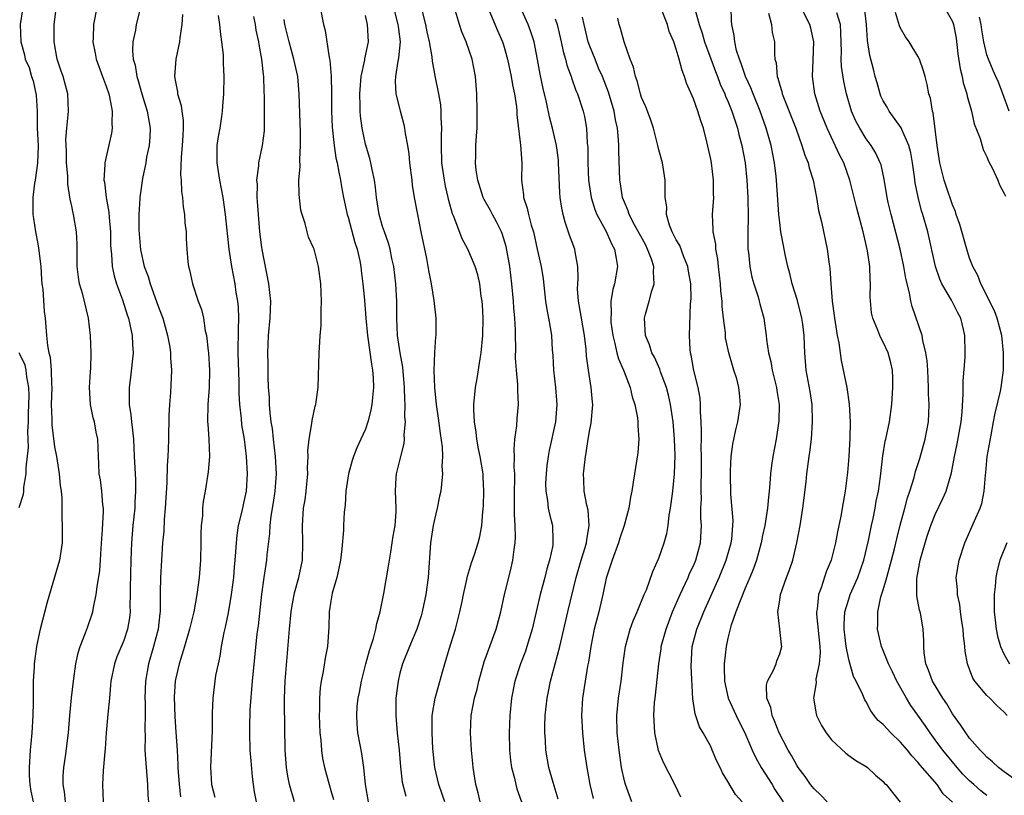
# Model space of a CAD drawing. Units: inches. Extents: x 2547000 to 2550000, y 1560000 to 1562314.
# Drawn here: x 2547775 to 2547889, y 1560224 to 1560314 of the extents above; entities that cross this region are included whole.
import ezdxf

# ---------------------------------------------------------------- set-up
doc = ezdxf.new("R2010")
doc.units = ezdxf.units.IN
doc.header["$MEASUREMENT"] = 0
doc.layers.add('LD25471560_2ft', color=241, linetype='Continuous')

msp = doc.modelspace()

# ---------------------------------------------------------------- linework, layer by layer
at = {"layer": 'LD25471560_2ft'}
for points, elevation in [([(2547775.27, 1560314.73), (2547774.99, 1560313), (2547775.09, 1560311), (2547775.52, 1560309.52), (2547775.6, 1560309), (2547776.04, 1560308.04), (2547776.32, 1560307), (2547776.51, 1560306.51), (2547776.85, 1560304.85), (2547776.96, 1560303), (2547776.99, 1560301), (2547777.09, 1560299), (2547777.02, 1560296.98), (2547776.73, 1560295), (2547776.66, 1560294.66), (2547776.47, 1560293), (2547776.46, 1560292.46), (2547776.48, 1560291), (2547776.57, 1560290.57), (2547776.79, 1560289), (2547776.83, 1560288.83), (2547777, 1560287.8), (2547777.15, 1560287.15), (2547777.18, 1560286.82), (2547777.4, 1560285), (2547777.48, 1560283.48), (2547777.52, 1560283), (2547777.62, 1560282.38), (2547777.8, 1560279.8), (2547777.92, 1560279), (2547777.98, 1560278.02), (2547778.07, 1560277), (2547778.16, 1560275.84), (2547778.34, 1560275), (2547778.5, 1560274.5), (2547778.6, 1560273), (2547778.63, 1560271.37), (2547778.66, 1560271), (2547778.6, 1560269), (2547778.67, 1560267.33), (2547778.66, 1560267), (2547778.68, 1560266.68), (2547779, 1560264.1), (2547779.2, 1560263), (2547779.52, 1560261), (2547779.63, 1560259.63), (2547779.74, 1560259), (2547779.82, 1560258.18), (2547779.82, 1560255.82), (2547779.88, 1560255), (2547779.88, 1560253), (2547779.57, 1560251), (2547778.97, 1560249.03), (2547778.15, 1560246.15), (2547777.32, 1560243), (2547777, 1560241.58), (2547776.89, 1560241), (2547776.64, 1560239), (2547776.64, 1560238.64), (2547776.53, 1560237), (2547776.51, 1560235.49), (2547776.52, 1560234.52), (2547776.49, 1560233), (2547776.36, 1560231), (2547776.23, 1560229.77), (2547776.17, 1560229), (2547776.04, 1560227), (2547776.07, 1560226.07), (2547776.14, 1560225), (2547776.25, 1560224.25), (2547776.52, 1560223)], 7580), ([(2547780.27, 1560223), (2547780.16, 1560224.16), (2547780, 1560225), (2547779.99, 1560226.01), (2547780.06, 1560227), (2547780.26, 1560228.26), (2547780.61, 1560231), (2547780.75, 1560233), (2547780.95, 1560235.05), (2547781.18, 1560237), (2547781.44, 1560239), (2547781.72, 1560240.28), (2547781.94, 1560241), (2547782.57, 1560242.57), (2547782.79, 1560243.21), (2547783.32, 1560244.68), (2547783.42, 1560245), (2547783.5, 1560245.5), (2547783.81, 1560247), (2547783.91, 1560247.91), (2547784.22, 1560249.78), (2547784.32, 1560251), (2547784.4, 1560252.4), (2547784.56, 1560254.56), (2547784.66, 1560256.66), (2547784.65, 1560257), (2547784.6, 1560257.4), (2547784.48, 1560259), (2547784.3, 1560260.3), (2547784.17, 1560261), (2547784.13, 1560262.13), (2547784.07, 1560263), (2547784.02, 1560265), (2547783.83, 1560265.83), (2547783.61, 1560267), (2547783.48, 1560267.48), (2547783.14, 1560269), (2547783.04, 1560271), (2547783.15, 1560272.85), (2547783.18, 1560273.19), (2547783.23, 1560275), (2547783.15, 1560277), (2547782.91, 1560279), (2547782.26, 1560281.74), (2547781.89, 1560283), (2547781.76, 1560283.76), (2547781.63, 1560285), (2547781.62, 1560287.62), (2547781.55, 1560289), (2547781.2, 1560291), (2547781.16, 1560291.16), (2547781, 1560291.97), (2547780.8, 1560292.8), (2547780.53, 1560294.53), (2547780.52, 1560295.48), (2547780.39, 1560297), (2547780.37, 1560298.37), (2547780.31, 1560299.69), (2547780.4, 1560301), (2547780.57, 1560302.57), (2547780.59, 1560303), (2547780.54, 1560305), (2547780, 1560307), (2547779.72, 1560307.72), (2547779.29, 1560309), (2547778.94, 1560311), (2547778.96, 1560313), (2547779.17, 1560314.83)], 7578), ([(2547783.88, 1560315), (2547783.51, 1560313), (2547783.45, 1560311.45), (2547783.41, 1560311), (2547783.7, 1560309.7), (2547783.81, 1560309), (2547784.56, 1560307), (2547784.67, 1560306.67), (2547785, 1560305.78), (2547785.27, 1560305), (2547785.36, 1560304.64), (2547785.66, 1560303), (2547785.61, 1560301.61), (2547785.67, 1560301), (2547785.58, 1560300.42), (2547784.81, 1560297), (2547784.82, 1560296.82), (2547784.71, 1560295), (2547784.76, 1560294.76), (2547784.97, 1560293), (2547785.28, 1560291.28), (2547785.31, 1560290.69), (2547785.47, 1560289), (2547785.49, 1560287.49), (2547785.51, 1560287), (2547785.59, 1560286.41), (2547785.67, 1560285), (2547785.9, 1560283.9), (2547786.18, 1560283), (2547786.88, 1560281.12), (2547787.41, 1560279.41), (2547787.56, 1560279), (2547787.73, 1560278.27), (2547787.97, 1560277), (2547788.04, 1560275.96), (2547788.08, 1560275), (2547787.8, 1560272.2), (2547787.62, 1560271), (2547787.63, 1560269.63), (2547787.62, 1560269), (2547787.83, 1560267.83), (2547787.89, 1560267), (2547788.04, 1560266.04), (2547788.12, 1560265), (2547788.23, 1560263), (2547788.35, 1560260.35), (2547788.37, 1560259), (2547788.29, 1560257.71), (2547788.28, 1560257), (2547788.07, 1560255), (2547787.91, 1560253), (2547787.84, 1560251), (2547787.75, 1560247.75), (2547787.76, 1560247), (2547787.72, 1560245.72), (2547787.74, 1560245), (2547787.67, 1560244.33), (2547787.45, 1560243), (2547787, 1560241.68), (2547786.21, 1560239.79), (2547785.94, 1560239), (2547785.53, 1560237), (2547785.49, 1560236.51), (2547785.34, 1560235), (2547785.17, 1560233.17), (2547784.99, 1560231), (2547784.85, 1560229.15), (2547784.81, 1560228.81), (2547784.63, 1560226.63), (2547784.53, 1560225), (2547784.61, 1560223)], 7576), ([(2547788.96, 1560315), (2547788.46, 1560313), (2547788.36, 1560312.36), (2547788.07, 1560311), (2547788.03, 1560309.97), (2547788.11, 1560309), (2547788.32, 1560308.32), (2547788.52, 1560307), (2547788.64, 1560306.64), (2547789.11, 1560305), (2547789.72, 1560303), (2547790.06, 1560301), (2547790.02, 1560299.98), (2547789.94, 1560299), (2547789.66, 1560297.66), (2547789.55, 1560297), (2547789.17, 1560295.17), (2547788.87, 1560293), (2547788.88, 1560292.88), (2547788.77, 1560291), (2547788.77, 1560289.23), (2547788.79, 1560288.79), (2547788.94, 1560286.94), (2547789.39, 1560285), (2547789.83, 1560283.83), (2547790.07, 1560283), (2547791, 1560280.42), (2547791.39, 1560279.39), (2547791.52, 1560279), (2547792.08, 1560277), (2547792.33, 1560275.67), (2547792.42, 1560275), (2547792.42, 1560274.42), (2547792.54, 1560273), (2547792.41, 1560270.41), (2547792.29, 1560269), (2547792.24, 1560267.76), (2547792.21, 1560265), (2547792.14, 1560263.86), (2547792.13, 1560263), (2547792.04, 1560261.96), (2547792, 1560260), (2547791.82, 1560257), (2547791.7, 1560255.7), (2547791.64, 1560254.36), (2547791.51, 1560253), (2547791.27, 1560249), (2547791.24, 1560247.24), (2547791.23, 1560247), (2547791.23, 1560245.23), (2547791.21, 1560245), (2547791.18, 1560244.82), (2547790.99, 1560243), (2547790.46, 1560241), (2547789.86, 1560239), (2547789.52, 1560237), (2547789.46, 1560235), (2547789.48, 1560234.52), (2547789.49, 1560233), (2547789.45, 1560231.45), (2547789.48, 1560230.52), (2547789.46, 1560229), (2547789.76, 1560225), (2547789.8, 1560223.8), (2547789.86, 1560223)], 7574), ([(2547809.75, 1560315), (2547810.14, 1560313), (2547810.33, 1560312.33), (2547810.79, 1560309.21), (2547810.87, 1560308.87), (2547811.02, 1560307.02), (2547811.06, 1560305.06), (2547811.06, 1560303), (2547811.14, 1560301.14), (2547811.37, 1560299), (2547811.59, 1560297.59), (2547811.75, 1560297), (2547811.91, 1560295.91), (2547812.13, 1560295), (2547812.24, 1560294.24), (2547812.45, 1560293), (2547812.9, 1560291), (2547813, 1560290.7), (2547813.79, 1560287.79), (2547814.05, 1560287), (2547814.35, 1560285.65), (2547814.47, 1560285), (2547814.52, 1560284.52), (2547814.72, 1560283), (2547814.91, 1560281.09), (2547815.06, 1560279), (2547815.23, 1560277), (2547815.28, 1560276.72), (2547815.69, 1560273.69), (2547815.83, 1560273), (2547815.9, 1560272.1), (2547815.94, 1560271), (2547815.81, 1560269.81), (2547815.76, 1560269), (2547815.65, 1560268.35), (2547815.3, 1560267), (2547815, 1560266.16), (2547814.49, 1560265), (2547814, 1560264), (2547813.61, 1560263), (2547813.45, 1560262.55), (2547813.04, 1560261), (2547812.75, 1560259), (2547812.64, 1560257.36), (2547812.56, 1560256.56), (2547812.46, 1560255), (2547812.45, 1560254.45), (2547812.29, 1560252.29), (2547812.13, 1560251), (2547811.88, 1560249.88), (2547811.71, 1560249), (2547811.17, 1560247.17), (2547811, 1560246.23), (2547810.81, 1560245), (2547810.76, 1560243.24), (2547810.6, 1560241), (2547810.34, 1560239.66), (2547810.12, 1560238.12), (2547809.89, 1560237), (2547809.77, 1560236.23), (2547809.68, 1560235), (2547809.69, 1560233.69), (2547809.65, 1560233), (2547809.73, 1560231), (2547809.83, 1560230.17), (2547809.9, 1560229), (2547810.03, 1560228.03), (2547810.26, 1560227), (2547810.79, 1560225), (2547811, 1560224.33), (2547811.3, 1560223.3)], 7564), ([(2547818.27, 1560315), (2547818.77, 1560313), (2547818.79, 1560312.79), (2547819.01, 1560311), (2547818.85, 1560309.15), (2547818.76, 1560308.76), (2547818.5, 1560307), (2547818.45, 1560306.45), (2547818.53, 1560305), (2547819.01, 1560303.01), (2547819.45, 1560301.45), (2547819.54, 1560301), (2547819.6, 1560300.4), (2547819.87, 1560299), (2547820.03, 1560298.03), (2547820.11, 1560297), (2547820.38, 1560295), (2547820.43, 1560294.43), (2547820.67, 1560293), (2547821.02, 1560291), (2547821.42, 1560289), (2547822.08, 1560285.92), (2547822.25, 1560285), (2547822.34, 1560284.34), (2547822.62, 1560283), (2547822.94, 1560281.06), (2547823.17, 1560279), (2547823.17, 1560278.83), (2547823.16, 1560277), (2547823.14, 1560276.86), (2547823.01, 1560275), (2547822.94, 1560273), (2547823, 1560271), (2547823.21, 1560269), (2547823.45, 1560267.45), (2547823.65, 1560265.65), (2547823.88, 1560264.12), (2547823.93, 1560263), (2547823.87, 1560261.87), (2547823.95, 1560261), (2547823.81, 1560259.81), (2547823.73, 1560259), (2547823.6, 1560258.4), (2547823.32, 1560257), (2547823, 1560255.7), (2547822.86, 1560255), (2547822.56, 1560253), (2547822.28, 1560249), (2547822.01, 1560247), (2547821.73, 1560245.73), (2547821.59, 1560245), (2547821.46, 1560244.54), (2547820.96, 1560243), (2547820.1, 1560241), (2547819.31, 1560239), (2547819, 1560237.9), (2547818.78, 1560237), (2547818.53, 1560235), (2547818.51, 1560233), (2547818.69, 1560231), (2547818.91, 1560229), (2547819.06, 1560227.06), (2547819.28, 1560225.28), (2547819.68, 1560223.68)], 7560), ([(2547824.21, 1560223), (2547823.91, 1560223.91), (2547823.49, 1560225), (2547823.03, 1560227), (2547822.83, 1560229.17), (2547822.73, 1560231), (2547822.74, 1560233), (2547823.08, 1560235), (2547823.49, 1560236.51), (2547823.94, 1560238.06), (2547824.19, 1560239), (2547824.69, 1560240.69), (2547825.45, 1560243), (2547825.96, 1560245), (2547826.21, 1560246.21), (2547826.36, 1560247), (2547826.77, 1560248.77), (2547826.84, 1560249.16), (2547827.31, 1560250.69), (2547827.65, 1560251.65), (2547828.08, 1560253), (2547828.27, 1560253.73), (2547828.5, 1560255), (2547828.61, 1560256.61), (2547828.7, 1560257.3), (2547828.74, 1560259), (2547828.65, 1560260.65), (2547828.64, 1560261), (2547828.31, 1560263), (2547828.11, 1560263.89), (2547827.9, 1560265), (2547827.83, 1560265.83), (2547827.63, 1560267), (2547827.57, 1560268.43), (2547827.58, 1560269), (2547827.76, 1560271), (2547827.96, 1560272.04), (2547828.29, 1560274.29), (2547828.43, 1560275), (2547828.62, 1560277), (2547828.64, 1560279), (2547828.55, 1560280.55), (2547828.51, 1560281), (2547828.43, 1560281.57), (2547828.26, 1560283), (2547828.02, 1560284.02), (2547827.72, 1560285), (2547827, 1560286.72), (2547826.87, 1560287), (2547826.21, 1560288.21), (2547825.23, 1560290.77), (2547825.09, 1560291.09), (2547824.65, 1560292.65), (2547824.59, 1560293), (2547824.28, 1560294.28), (2547824.16, 1560295), (2547823.86, 1560297), (2547823.8, 1560299), (2547823.81, 1560300.19), (2547823.85, 1560301), (2547823.78, 1560302.22), (2547823.78, 1560303), (2547823.73, 1560303.73), (2547823.5, 1560305), (2547823.11, 1560306.89), (2547822.76, 1560308.76), (2547822.73, 1560309.27), (2547822.44, 1560311), (2547822.16, 1560312.16), (2547822.01, 1560313), (2547821.51, 1560315)], 7558), ([(2547829.2, 1560315), (2547830.32, 1560312.32), (2547830.89, 1560311), (2547831, 1560310.67), (2547831.48, 1560309), (2547831.89, 1560307), (2547832.03, 1560306.03), (2547832.27, 1560305), (2547832.5, 1560303.5), (2547832.55, 1560303), (2547832.56, 1560302.56), (2547832.97, 1560299.03), (2547833.11, 1560297), (2547833.09, 1560295), (2547833.3, 1560293.3), (2547833.32, 1560293), (2547833.75, 1560291.75), (2547833.9, 1560291), (2547834.2, 1560289.8), (2547834.46, 1560289), (2547834.9, 1560287), (2547835, 1560286.51), (2547835.35, 1560285), (2547835.58, 1560283.58), (2547835.88, 1560281), (2547836.02, 1560280.02), (2547836.22, 1560279), (2547836.48, 1560277.52), (2547836.55, 1560277), (2547836.65, 1560275.35), (2547836.71, 1560274.71), (2547836.81, 1560273), (2547837.04, 1560271), (2547837.18, 1560269), (2547837.03, 1560267), (2547836.3, 1560263.7), (2547836.17, 1560263), (2547836.03, 1560261.97), (2547835.93, 1560261), (2547835.88, 1560259.88), (2547835.89, 1560259), (2547836.11, 1560257.89), (2547836.18, 1560257), (2547836.31, 1560256.31), (2547836.67, 1560255), (2547836.71, 1560253.29), (2547836.73, 1560253), (2547836.7, 1560252.7), (2547836.34, 1560251), (2547836.02, 1560249.98), (2547835.8, 1560249), (2547835.25, 1560247), (2547834.33, 1560243), (2547833.72, 1560241), (2547833.53, 1560240.47), (2547832.96, 1560239), (2547832.32, 1560237), (2547831.93, 1560235), (2547831.73, 1560233), (2547831.66, 1560231), (2547831.7, 1560229), (2547831.82, 1560227.82), (2547831.92, 1560227), (2547832.26, 1560225.74), (2547832.41, 1560225), (2547832.53, 1560224.53), (2547833.07, 1560223)], 7554), ([(2547837.34, 1560223.34), (2547836.74, 1560225.26), (2547836.24, 1560227), (2547835.9, 1560229), (2547835.86, 1560230.14), (2547835.8, 1560231), (2547835.8, 1560231.8), (2547835.84, 1560233), (2547836.04, 1560235), (2547836.21, 1560235.79), (2547836.43, 1560237), (2547837.51, 1560241), (2547838.45, 1560245), (2547839.43, 1560249), (2547840, 1560251), (2547840.46, 1560252.46), (2547840.61, 1560253), (2547840.64, 1560253.36), (2547840.94, 1560255), (2547840.79, 1560256.79), (2547840.65, 1560257.35), (2547840.34, 1560259), (2547840.31, 1560260.31), (2547840.27, 1560261), (2547840.36, 1560261.64), (2547840.5, 1560263), (2547840.59, 1560263.41), (2547840.82, 1560265), (2547841, 1560266.14), (2547841.14, 1560266.86), (2547841.34, 1560269), (2547841.3, 1560269.3), (2547841.17, 1560271), (2547840.85, 1560273), (2547840.63, 1560274.63), (2547840.59, 1560275.41), (2547840.4, 1560277), (2547840.03, 1560279), (2547839.9, 1560279.9), (2547839.68, 1560281), (2547839.59, 1560282.41), (2547839.6, 1560283), (2547839.65, 1560283.65), (2547839.62, 1560285), (2547839.29, 1560286.71), (2547839.25, 1560287), (2547838.64, 1560288.64), (2547838.13, 1560290.13), (2547837.92, 1560291), (2547837.75, 1560291.75), (2547837.58, 1560293), (2547837.53, 1560293.53), (2547837.39, 1560297), (2547837.36, 1560297.36), (2547837.13, 1560299), (2547836.66, 1560301), (2547836.32, 1560302.32), (2547835.99, 1560304.01), (2547835.6, 1560305.6), (2547835.25, 1560307.25), (2547834.95, 1560308.95), (2547834.54, 1560311), (2547834.17, 1560312.17), (2547833.86, 1560313), (2547832.96, 1560315)], 7552), ([(2547858.66, 1560223), (2547857.87, 1560223.87), (2547857, 1560225.37), (2547856.36, 1560226.36), (2547856.08, 1560227), (2547855.72, 1560227.72), (2547855.19, 1560229), (2547855, 1560229.41), (2547854.13, 1560231), (2547853.71, 1560231.71), (2547853.19, 1560233.19), (2547852.94, 1560234.94), (2547852.74, 1560238.74), (2547852.87, 1560241), (2547853.39, 1560243), (2547854.19, 1560245), (2547855.97, 1560249), (2547856.79, 1560251), (2547857.37, 1560253), (2547857.44, 1560253.44), (2547857.58, 1560255), (2547857.6, 1560255.6), (2547857.35, 1560258.65), (2547857.28, 1560261), (2547857.3, 1560261.3), (2547857.36, 1560263), (2547857.56, 1560264.44), (2547857.91, 1560266.09), (2547858.16, 1560267), (2547858.47, 1560269), (2547858.33, 1560270.33), (2547858.28, 1560271), (2547858.02, 1560271.98), (2547857.7, 1560273), (2547857.52, 1560273.52), (2547857.1, 1560275), (2547856.73, 1560276.73), (2547856.7, 1560277.3), (2547856.49, 1560279), (2547856.35, 1560280.35), (2547856.33, 1560281), (2547856.19, 1560282.19), (2547856.14, 1560283), (2547855.91, 1560285), (2547855.83, 1560285.83), (2547855.6, 1560287), (2547855.58, 1560287.58), (2547855.29, 1560289), (2547855.3, 1560289.3), (2547855.23, 1560291), (2547855.35, 1560293), (2547855.34, 1560293.34), (2547855.32, 1560295), (2547855.08, 1560297), (2547855, 1560297.44), (2547854.56, 1560299.44), (2547854.16, 1560301), (2547853.85, 1560301.85), (2547853.53, 1560303), (2547853, 1560304.42), (2547852.21, 1560306.21), (2547851.96, 1560307), (2547851.68, 1560307.68), (2547851.34, 1560309), (2547851, 1560310.18), (2547850.72, 1560311), (2547850.21, 1560312.21), (2547849.98, 1560313), (2547849.13, 1560315.13)], 7544), ([(2547853.17, 1560314.83), (2547853.68, 1560313), (2547854.01, 1560312.01), (2547854.29, 1560311), (2547855.03, 1560309.03), (2547855.57, 1560307.57), (2547855.79, 1560307), (2547856.11, 1560306.11), (2547856.63, 1560305), (2547856.73, 1560304.73), (2547857, 1560304.15), (2547857.47, 1560303), (2547857.83, 1560301.83), (2547858.11, 1560301), (2547858.28, 1560300.28), (2547858.61, 1560299), (2547858.98, 1560297), (2547859.17, 1560295), (2547859.29, 1560293), (2547859.34, 1560290.66), (2547859.3, 1560289), (2547859.3, 1560287.3), (2547859.32, 1560287), (2547859.38, 1560286.62), (2547859.54, 1560285), (2547859.78, 1560283.78), (2547860.01, 1560283), (2547860.5, 1560281.5), (2547860.63, 1560281), (2547860.69, 1560280.69), (2547861.14, 1560279), (2547861.42, 1560277), (2547861.45, 1560276.55), (2547861.7, 1560275), (2547861.98, 1560273.98), (2547862.12, 1560273), (2547862.61, 1560271), (2547862.65, 1560270.65), (2547862.92, 1560269), (2547862.88, 1560267.12), (2547862.57, 1560265), (2547862.21, 1560263), (2547862.05, 1560261.95), (2547861.94, 1560261), (2547861.87, 1560259.87), (2547861.79, 1560259), (2547861.71, 1560258.29), (2547861.6, 1560257), (2547861.26, 1560255), (2547861, 1560253.84), (2547860.83, 1560253), (2547860.29, 1560251), (2547859.96, 1560250.04), (2547859.54, 1560249), (2547859, 1560247.75), (2547858.48, 1560246.48), (2547857.93, 1560245), (2547857.35, 1560243.35), (2547857, 1560241.96), (2547856.78, 1560241), (2547856.55, 1560239), (2547856.57, 1560238.57), (2547856.6, 1560237), (2547857.04, 1560235), (2547857.95, 1560233), (2547858.29, 1560232.29), (2547858.95, 1560231), (2547859.8, 1560229), (2547860.18, 1560228.18), (2547860.86, 1560227), (2547862.11, 1560225), (2547862.43, 1560224.43), (2547863.39, 1560223)], 7542), ([(2547868.49, 1560223), (2547867.78, 1560223.78), (2547867, 1560224.5), (2547866.57, 1560225), (2547865.93, 1560225.93), (2547865.12, 1560227), (2547865, 1560227.18), (2547864.36, 1560228.36), (2547863.96, 1560229), (2547862.92, 1560231), (2547862.4, 1560232.4), (2547862.12, 1560233), (2547861.95, 1560233.95), (2547861.52, 1560235), (2547861.47, 1560236.53), (2547861.59, 1560237), (2547862.27, 1560238.27), (2547862.58, 1560239), (2547862.68, 1560239.32), (2547863, 1560240.14), (2547863.24, 1560241), (2547863.2, 1560241.2), (2547863.03, 1560243), (2547862.77, 1560245), (2547863, 1560246.35), (2547863.09, 1560247), (2547863.8, 1560249), (2547864.14, 1560249.86), (2547864.5, 1560251), (2547864.99, 1560253.01), (2547865.37, 1560255), (2547865.69, 1560257), (2547866.06, 1560260.06), (2547866.15, 1560261), (2547866.42, 1560263), (2547866.5, 1560263.5), (2547866.67, 1560265), (2547866.81, 1560267), (2547866.75, 1560269), (2547866.51, 1560270.51), (2547866.06, 1560273), (2547865.91, 1560275), (2547865.87, 1560275.87), (2547865.84, 1560277), (2547865.67, 1560278.33), (2547865.57, 1560279), (2547865.05, 1560281.05), (2547864.45, 1560283), (2547864.17, 1560284.17), (2547863.92, 1560285), (2547863.62, 1560286.38), (2547863.42, 1560287.42), (2547863.14, 1560289), (2547863, 1560290.1), (2547862.91, 1560291), (2547862.64, 1560295), (2547862.6, 1560295.4), (2547862.4, 1560297), (2547862.01, 1560299), (2547861.43, 1560301), (2547860.73, 1560303), (2547859.92, 1560305), (2547859.67, 1560305.67), (2547859.03, 1560307), (2547858.52, 1560308.52), (2547858.32, 1560309), (2547857.99, 1560310.01), (2547857.78, 1560311), (2547857.74, 1560311.74), (2547857.47, 1560313), (2547857.43, 1560313.43), (2547857.36, 1560315)], 7540), ([(2547883, 1560222.96), (2547881.95, 1560223.95), (2547881.23, 1560225), (2547879.27, 1560227.27), (2547879, 1560227.61), (2547878.32, 1560228.32), (2547877.8, 1560229), (2547877, 1560229.94), (2547875.87, 1560231), (2547875, 1560231.95), (2547874.42, 1560232.42), (2547873.94, 1560233), (2547873.54, 1560233.54), (2547873, 1560234.59), (2547872.84, 1560234.84), (2547872.61, 1560235.39), (2547871.84, 1560237), (2547871.54, 1560237.54), (2547871, 1560239.5), (2547870.71, 1560241), (2547870.47, 1560243), (2547870.46, 1560243.54), (2547870.56, 1560245), (2547871, 1560246.49), (2547871.17, 1560247), (2547872.03, 1560249), (2547872.74, 1560251), (2547873.27, 1560253.27), (2547873.62, 1560255), (2547873.81, 1560255.81), (2547874.06, 1560257), (2547874.19, 1560257.81), (2547874.44, 1560259), (2547874.67, 1560260.67), (2547874.94, 1560263.06), (2547875.22, 1560264.78), (2547875.28, 1560265), (2547875.7, 1560267), (2547875.99, 1560269), (2547876.12, 1560271), (2547876.11, 1560272.11), (2547876.05, 1560273), (2547875.86, 1560273.86), (2547875.55, 1560275), (2547875, 1560276.24), (2547874.72, 1560276.72), (2547874.6, 1560277), (2547874.37, 1560277.63), (2547873.78, 1560279), (2547873.64, 1560279.64), (2547873.49, 1560281.49), (2547873.53, 1560283), (2547873.48, 1560283.48), (2547873.45, 1560285), (2547873.18, 1560286.82), (2547872.67, 1560289), (2547871.89, 1560291.89), (2547871.13, 1560295), (2547870.41, 1560297), (2547869.94, 1560297.94), (2547868.48, 1560301), (2547867.69, 1560303), (2547867.06, 1560305), (2547866.78, 1560307), (2547866.88, 1560308.88), (2547866.96, 1560311), (2547866.6, 1560312.6), (2547866.49, 1560313), (2547865.47, 1560315)], 7536), ([(2547891.03, 1560225), (2547889, 1560226.49), (2547888.34, 1560227), (2547887.66, 1560227.66), (2547887, 1560228.18), (2547886.62, 1560228.62), (2547886.22, 1560229), (2547885, 1560230.39), (2547884.55, 1560231), (2547883.94, 1560231.94), (2547883, 1560233.22), (2547882.35, 1560234.35), (2547881.91, 1560235), (2547880.7, 1560237), (2547880.25, 1560238.25), (2547879.91, 1560239), (2547879.73, 1560240.27), (2547879.68, 1560241), (2547879.68, 1560241.68), (2547879.63, 1560243), (2547879.33, 1560244.67), (2547879.26, 1560245), (2547879.2, 1560245.2), (2547878.88, 1560246.88), (2547878.87, 1560248.87), (2547879.26, 1560251), (2547879.84, 1560253), (2547880.13, 1560253.88), (2547880.5, 1560255), (2547881, 1560256.28), (2547881.89, 1560258.12), (2547882.28, 1560259), (2547882.9, 1560261.1), (2547883.23, 1560263), (2547883.54, 1560264.46), (2547884.02, 1560267), (2547884.14, 1560268.14), (2547884.26, 1560270.26), (2547884.25, 1560271.75), (2547884.47, 1560274.47), (2547884.47, 1560275), (2547884.44, 1560277), (2547884.28, 1560277.72), (2547883.96, 1560279), (2547883.62, 1560279.62), (2547882.91, 1560281.09), (2547881.79, 1560283), (2547881.54, 1560283.54), (2547881.03, 1560285), (2547880.15, 1560289), (2547879.59, 1560291), (2547879.44, 1560291.44), (2547879.04, 1560293.04), (2547878.7, 1560294.7), (2547878.62, 1560295.38), (2547878.37, 1560297), (2547878.17, 1560298.17), (2547877.96, 1560299), (2547877.15, 1560300.85), (2547877.07, 1560301.07), (2547875.66, 1560303), (2547875.43, 1560303.43), (2547875, 1560304.17), (2547874.73, 1560304.73), (2547874.63, 1560305), (2547874.28, 1560306.28), (2547874.07, 1560307), (2547873.86, 1560307.86), (2547873.43, 1560309.43), (2547873.16, 1560311.16), (2547873.06, 1560313), (2547872.83, 1560315)], 7532), ([(2547882.07, 1560315), (2547883, 1560313.37), (2547883.12, 1560313), (2547883.42, 1560311.42), (2547883.64, 1560309.64), (2547883.9, 1560307.9), (2547884.12, 1560307), (2547884.26, 1560306.26), (2547884.66, 1560305), (2547884.71, 1560304.71), (2547885.21, 1560303), (2547885.53, 1560301.53), (2547886.2, 1560299.8), (2547886.55, 1560298.55), (2547887, 1560297.7), (2547887.19, 1560297.19), (2547887.65, 1560296.35), (2547888.26, 1560295), (2547888.46, 1560294.46), (2547889, 1560293.46), (2547889.14, 1560293.14)], 7528), ([(2547793.82, 1560314.18), (2547793.75, 1560313), (2547793.49, 1560311.49), (2547793.47, 1560311), (2547793.04, 1560309), (2547792.9, 1560307), (2547793, 1560306.39), (2547793.23, 1560305.23), (2547793.24, 1560305), (2547793.65, 1560303.65), (2547793.73, 1560303), (2547793.89, 1560301.89), (2547793.91, 1560301), (2547793.85, 1560300.15), (2547793.79, 1560299), (2547793.66, 1560297.66), (2547793.6, 1560295.6), (2547793.65, 1560295), (2547793.7, 1560293.7), (2547793.82, 1560293), (2547793.89, 1560291.89), (2547794.03, 1560291), (2547794.07, 1560290.07), (2547794.22, 1560289), (2547794.24, 1560288.24), (2547794.32, 1560287), (2547794.45, 1560285.55), (2547794.52, 1560285), (2547794.63, 1560284.62), (2547794.97, 1560283), (2547795.64, 1560281), (2547796.01, 1560280.01), (2547796.25, 1560279), (2547796.45, 1560277.55), (2547796.58, 1560277), (2547796.77, 1560275.23), (2547796.81, 1560275), (2547796.95, 1560273), (2547796.9, 1560271), (2547796.73, 1560269), (2547796.72, 1560267), (2547796.73, 1560266.73), (2547796.88, 1560265), (2547796.93, 1560263), (2547796.77, 1560261.23), (2547796.43, 1560259), (2547796.22, 1560257.78), (2547796.15, 1560257), (2547796.12, 1560256.12), (2547795.98, 1560255), (2547795.94, 1560254.05), (2547795.94, 1560253), (2547795.89, 1560251), (2547795.73, 1560249), (2547795.47, 1560247), (2547795.11, 1560245), (2547794.69, 1560243.31), (2547794.63, 1560243), (2547794.05, 1560241), (2547793.42, 1560239), (2547793, 1560237.18), (2547792.96, 1560237), (2547792.84, 1560235.16), (2547792.91, 1560232.91), (2547793.06, 1560231.06), (2547793.2, 1560229), (2547793.28, 1560227.28), (2547793.28, 1560227), (2547793.41, 1560225), (2547793.58, 1560223.58)], 7572), ([(2547797.93, 1560314.07), (2547798.09, 1560313), (2547798.16, 1560312.16), (2547798.34, 1560311), (2547798.51, 1560309.49), (2547798.52, 1560308.52), (2547798.6, 1560307), (2547798.55, 1560305), (2547798.43, 1560303.57), (2547798.41, 1560303), (2547798.35, 1560302.35), (2547798.14, 1560301), (2547797.95, 1560300.05), (2547797.81, 1560299), (2547797.81, 1560297.82), (2547797.78, 1560297), (2547798.09, 1560295), (2547798.47, 1560293), (2547798.74, 1560291), (2547799.19, 1560287), (2547799.49, 1560285), (2547799.87, 1560283), (2547800.01, 1560281.99), (2547800.2, 1560281), (2547800.28, 1560280.28), (2547800.31, 1560279), (2547800.25, 1560277.75), (2547800.25, 1560277), (2547800.23, 1560275.77), (2547800.24, 1560275), (2547800.35, 1560271.65), (2547800.35, 1560270.35), (2547800.41, 1560269), (2547800.6, 1560267.4), (2547800.66, 1560266.66), (2547800.95, 1560265), (2547801.19, 1560263), (2547801.3, 1560261), (2547801.17, 1560259), (2547801, 1560258.14), (2547800.67, 1560256.67), (2547800.26, 1560255), (2547800.11, 1560253.89), (2547800.02, 1560253), (2547799.97, 1560251.97), (2547799.89, 1560251), (2547799.8, 1560250.2), (2547799.71, 1560249), (2547799.47, 1560247), (2547799.12, 1560244.88), (2547798.77, 1560243.23), (2547798.62, 1560242.62), (2547798.31, 1560241), (2547798.14, 1560239.86), (2547797.93, 1560239), (2547797.65, 1560237.65), (2547797.55, 1560237), (2547797.31, 1560235), (2547797.26, 1560233.26), (2547797.24, 1560233), (2547797.24, 1560231.24), (2547797.04, 1560227.03), (2547797.17, 1560225), (2547797.56, 1560223.55)], 7570), ([(2547802.4, 1560223), (2547802.17, 1560224.17), (2547802.03, 1560225), (2547801.92, 1560225.92), (2547801.75, 1560227.75), (2547801.67, 1560229), (2547801.6, 1560231), (2547801.6, 1560231.6), (2547801.67, 1560233.67), (2547801.94, 1560237), (2547802.48, 1560242.48), (2547802.61, 1560243.39), (2547803, 1560247.06), (2547803.27, 1560249), (2547803.57, 1560251), (2547803.63, 1560251.63), (2547803.92, 1560254.08), (2547803.96, 1560255), (2547804.08, 1560256.08), (2547804.34, 1560257.66), (2547804.54, 1560259), (2547804.7, 1560261), (2547804.58, 1560263), (2547804.34, 1560265), (2547804.23, 1560266.23), (2547804.1, 1560267), (2547803.96, 1560268.04), (2547803.91, 1560269), (2547803.88, 1560269.88), (2547803.79, 1560271), (2547803.73, 1560272.27), (2547803.72, 1560273.72), (2547803.68, 1560275), (2547803.78, 1560277), (2547803.98, 1560279), (2547804.03, 1560281), (2547803.81, 1560283), (2547803.04, 1560286.96), (2547803, 1560287.21), (2547802.78, 1560289), (2547802.6, 1560291), (2547802.52, 1560292.52), (2547802.47, 1560293), (2547802.49, 1560294.49), (2547802.43, 1560295), (2547802.65, 1560296.65), (2547802.65, 1560297), (2547803.1, 1560299), (2547803.31, 1560300.69), (2547803.33, 1560301), (2547803.31, 1560301.31), (2547803.31, 1560304.69), (2547803.28, 1560305.28), (2547803.24, 1560307), (2547803.21, 1560307.21), (2547803.02, 1560309), (2547802.69, 1560310.69), (2547802.65, 1560311), (2547802.36, 1560312.36), (2547802.26, 1560313), (2547802.07, 1560313.93)], 7568), ([(2547806.79, 1560223), (2547806.19, 1560225), (2547806, 1560226), (2547805.85, 1560227), (2547805.71, 1560229), (2547805.64, 1560234.36), (2547805.62, 1560235), (2547805.7, 1560237), (2547806.21, 1560243), (2547806.4, 1560245), (2547806.47, 1560245.53), (2547806.78, 1560247.22), (2547807.29, 1560249), (2547807.72, 1560251), (2547807.76, 1560253), (2547807.7, 1560255), (2547807.85, 1560257), (2547808.01, 1560257.99), (2547808.14, 1560259), (2547808.32, 1560261), (2547808.31, 1560261.69), (2547808.37, 1560263), (2547808.35, 1560263.65), (2547808.48, 1560265), (2547808.8, 1560266.8), (2547808.82, 1560267.18), (2547809.19, 1560268.81), (2547809.25, 1560269), (2547809.31, 1560269.31), (2547809.52, 1560271), (2547809.63, 1560275), (2547809.73, 1560276.27), (2547809.75, 1560277), (2547809.86, 1560278.14), (2547809.89, 1560279), (2547809.89, 1560279.89), (2547809.93, 1560281), (2547809.84, 1560283), (2547809.56, 1560285), (2547809.05, 1560287), (2547809, 1560287.14), (2547808.4, 1560288.4), (2547808.25, 1560289), (2547808.02, 1560289.98), (2547807.66, 1560291), (2547807.52, 1560291.52), (2547807.32, 1560293.32), (2547807.3, 1560295), (2547807.43, 1560296.57), (2547807.39, 1560297.39), (2547807.49, 1560299), (2547807.5, 1560300.5), (2547807.33, 1560305), (2547807.16, 1560307), (2547806.73, 1560309), (2547806.18, 1560311), (2547805.68, 1560313), (2547805.58, 1560313.58)], 7566), ([(2547815.38, 1560223), (2547815.02, 1560225), (2547814.81, 1560227), (2547814.6, 1560228.6), (2547814.39, 1560229.61), (2547814.14, 1560231), (2547814.04, 1560232.04), (2547813.99, 1560233), (2547814.06, 1560234.06), (2547814.16, 1560235), (2547814.31, 1560235.69), (2547814.54, 1560237), (2547815.06, 1560239), (2547815.47, 1560240.53), (2547815.94, 1560241.94), (2547816.22, 1560243), (2547816.32, 1560243.68), (2547816.72, 1560245), (2547817.15, 1560247.15), (2547817.69, 1560250.31), (2547817.93, 1560251.93), (2547818.12, 1560253), (2547818.22, 1560253.78), (2547818.45, 1560255), (2547818.58, 1560256.58), (2547818.58, 1560257), (2547818.48, 1560259), (2547818.56, 1560260.56), (2547818.6, 1560261), (2547818.7, 1560261.3), (2547819.1, 1560263), (2547819.48, 1560264.52), (2547819.52, 1560265), (2547819.5, 1560265.5), (2547819.64, 1560267), (2547819.58, 1560267.58), (2547819.61, 1560269), (2547819.57, 1560269.57), (2547819.54, 1560271), (2547819.33, 1560273.33), (2547819.02, 1560275), (2547818.73, 1560277), (2547818.64, 1560279), (2547818.64, 1560280.64), (2547818.63, 1560281), (2547818.52, 1560283), (2547818.29, 1560285), (2547818.08, 1560285.92), (2547817.88, 1560287), (2547817.69, 1560287.69), (2547817.21, 1560289), (2547817, 1560289.63), (2547816.59, 1560291), (2547816.27, 1560293), (2547816.16, 1560294.16), (2547816.05, 1560295), (2547815.78, 1560296.22), (2547815.64, 1560297), (2547815.52, 1560297.52), (2547815, 1560299.15), (2547814.61, 1560301), (2547814.44, 1560302.44), (2547814.39, 1560303), (2547814.39, 1560303.61), (2547814.35, 1560305), (2547814.49, 1560306.49), (2547814.51, 1560307), (2547814.94, 1560308.94), (2547814.95, 1560309.05), (2547815.35, 1560311), (2547815.26, 1560313), (2547815, 1560314.05)], 7562), ([(2547828.29, 1560223), (2547828.07, 1560224.07), (2547827.8, 1560225), (2547827.49, 1560227), (2547827.44, 1560227.44), (2547827.29, 1560229), (2547827.16, 1560231), (2547827.25, 1560233), (2547827.64, 1560235), (2547827.93, 1560236.07), (2547828.14, 1560237), (2547828.76, 1560239.24), (2547830.15, 1560243), (2547830.7, 1560245), (2547831.13, 1560247), (2547831.61, 1560249), (2547831.9, 1560250.1), (2547832.1, 1560251), (2547832.23, 1560252.23), (2547832.37, 1560253), (2547832.4, 1560253.6), (2547832.37, 1560255), (2547832.29, 1560256.29), (2547832.27, 1560259), (2547832.31, 1560260.31), (2547832.3, 1560261), (2547832.25, 1560261.75), (2547832.27, 1560263), (2547832.23, 1560263.77), (2547832.33, 1560265), (2547832.56, 1560266.56), (2547832.6, 1560267.4), (2547832.74, 1560269), (2547832.65, 1560270.65), (2547832.66, 1560271.34), (2547832.49, 1560273), (2547832.39, 1560274.39), (2547832.43, 1560275.57), (2547832.38, 1560277), (2547832.38, 1560277.62), (2547832.3, 1560279), (2547832.2, 1560280.2), (2547832.15, 1560281), (2547831.97, 1560283), (2547831.72, 1560285), (2547831.3, 1560287.3), (2547830.83, 1560288.83), (2547830.76, 1560289), (2547830.18, 1560290.18), (2547829.72, 1560291), (2547829.48, 1560291.48), (2547828.76, 1560292.76), (2547828.65, 1560293), (2547828.02, 1560295), (2547827.83, 1560296.17), (2547827.76, 1560297), (2547827.79, 1560297.79), (2547827.8, 1560299), (2547827.89, 1560300.11), (2547827.93, 1560301), (2547827.93, 1560301.93), (2547827.96, 1560303), (2547827.92, 1560305), (2547827.77, 1560307), (2547827.36, 1560309), (2547826.66, 1560311), (2547826.17, 1560312.17), (2547825.9, 1560313), (2547825.43, 1560314.57)], 7556), ([(2547837, 1560313.67), (2547837.2, 1560313), (2547837.69, 1560311), (2547837.9, 1560309.9), (2547838.17, 1560309), (2547838.32, 1560308.32), (2547838.82, 1560307), (2547838.86, 1560306.86), (2547839.39, 1560305.39), (2547839.57, 1560305), (2547840.22, 1560303), (2547840.37, 1560302.37), (2547840.62, 1560301), (2547840.71, 1560299.29), (2547840.77, 1560298.77), (2547840.78, 1560297), (2547840.86, 1560295), (2547841.16, 1560293), (2547841.58, 1560291.58), (2547841.82, 1560291), (2547842.8, 1560289.2), (2547843, 1560288.78), (2547843.54, 1560287.54), (2547843.85, 1560287), (2547844.07, 1560285.93), (2547844.19, 1560285), (2547843.85, 1560283), (2547843.65, 1560282.35), (2547843.45, 1560281), (2547843.49, 1560279.49), (2547843.42, 1560279), (2547843.45, 1560278.55), (2547843.65, 1560277), (2547843.9, 1560276.1), (2547844.14, 1560275), (2547844.32, 1560274.32), (2547844.9, 1560273), (2547845.66, 1560271), (2547845.9, 1560269.9), (2547846.2, 1560269), (2547846.52, 1560267.48), (2547846.57, 1560267), (2547846.56, 1560266.56), (2547846.69, 1560265), (2547846.57, 1560263.43), (2547846.18, 1560261), (2547846.04, 1560260.04), (2547845.87, 1560259), (2547845.71, 1560258.29), (2547845.52, 1560257), (2547844.97, 1560255), (2547844.47, 1560253.53), (2547844.33, 1560253), (2547843.59, 1560251), (2547843.45, 1560250.55), (2547843, 1560249.24), (2547842.91, 1560248.91), (2547842.5, 1560247), (2547842.03, 1560245), (2547841.52, 1560243), (2547841.11, 1560241), (2547840.83, 1560239.17), (2547840.74, 1560238.74), (2547840.45, 1560237), (2547840.16, 1560235), (2547840.05, 1560233), (2547840.15, 1560231), (2547840.36, 1560229), (2547840.64, 1560227), (2547841.01, 1560225), (2547841.4, 1560223.4)], 7550), ([(2547845.88, 1560223), (2547845.12, 1560225), (2547845, 1560225.45), (2547844.67, 1560227), (2547844.4, 1560229), (2547844.17, 1560231), (2547844.11, 1560233), (2547844.32, 1560235), (2547844.64, 1560237), (2547844.88, 1560239.12), (2547845.12, 1560241), (2547845.68, 1560243), (2547846.04, 1560243.96), (2547846.5, 1560245), (2547847.31, 1560247), (2547847.55, 1560247.55), (2547848.31, 1560249.69), (2547849, 1560251.21), (2547849.61, 1560253), (2547849.93, 1560254.07), (2547850.06, 1560255), (2547850.2, 1560256.2), (2547850.35, 1560257), (2547850.43, 1560257.57), (2547850.61, 1560259), (2547850.81, 1560261), (2547850.87, 1560263.13), (2547850.8, 1560265), (2547850.64, 1560267), (2547850.36, 1560269), (2547850.11, 1560270.11), (2547849.87, 1560271), (2547849.2, 1560272.8), (2547849.1, 1560273.1), (2547848.48, 1560274.48), (2547848.19, 1560275), (2547847.91, 1560275.91), (2547847.44, 1560277), (2547847.35, 1560279), (2547847.46, 1560279.46), (2547847.88, 1560281), (2547848.19, 1560282.19), (2547848.45, 1560283), (2547848.38, 1560284.38), (2547848.42, 1560285), (2547848.15, 1560285.85), (2547847.7, 1560287), (2547847.47, 1560287.47), (2547846.19, 1560289.81), (2547845.57, 1560291), (2547845.45, 1560291.45), (2547845, 1560292.45), (2547844.79, 1560293), (2547844.55, 1560294.55), (2547844.47, 1560295), (2547844.35, 1560298.35), (2547844.35, 1560299), (2547844.33, 1560299.67), (2547844.19, 1560301), (2547843.98, 1560301.98), (2547843.81, 1560303), (2547843.17, 1560305.17), (2547842.45, 1560307), (2547842.02, 1560307.98), (2547841.6, 1560309), (2547841, 1560310.51), (2547840.82, 1560311), (2547840.33, 1560313), (2547840.14, 1560313.86)], 7548), ([(2547851.54, 1560223.54), (2547850.86, 1560225), (2547849.55, 1560227.55), (2547848.97, 1560228.97), (2547848.54, 1560231), (2547848.44, 1560232.44), (2547848.42, 1560233), (2547848.51, 1560234.51), (2547848.56, 1560235), (2547848.62, 1560235.38), (2547848.98, 1560238.98), (2547849.26, 1560240.74), (2547849.28, 1560241), (2547849.83, 1560243), (2547850.14, 1560243.86), (2547850.58, 1560245), (2547851.45, 1560247), (2547852.38, 1560249), (2547852.56, 1560249.44), (2547853, 1560250.34), (2547853.29, 1560251), (2547853.84, 1560253), (2547853.94, 1560255), (2547853.87, 1560255.87), (2547853.87, 1560257), (2547853.92, 1560258.08), (2547853.89, 1560259), (2547853.89, 1560259.89), (2547853.94, 1560261), (2547853.94, 1560263), (2547853.91, 1560264.09), (2547853.92, 1560265), (2547853.95, 1560265.95), (2547853.91, 1560267), (2547853.83, 1560268.17), (2547853.84, 1560269), (2547853.77, 1560269.77), (2547853.55, 1560271), (2547853.06, 1560272.94), (2547852.75, 1560274.75), (2547852.67, 1560275), (2547852.61, 1560275.39), (2547852.54, 1560277), (2547852.67, 1560280.67), (2547852.74, 1560281.26), (2547852.69, 1560283), (2547852.44, 1560284.44), (2547852.37, 1560285), (2547851.89, 1560286.11), (2547851.41, 1560287.41), (2547851, 1560288.1), (2547850.71, 1560288.71), (2547850.53, 1560289), (2547850.22, 1560289.78), (2547849.88, 1560291), (2547849.91, 1560291.91), (2547849.72, 1560293), (2547849.74, 1560293.74), (2547849.71, 1560295), (2547849.5, 1560296.5), (2547849.41, 1560297), (2547849, 1560298.52), (2547848.89, 1560299), (2547848.37, 1560301), (2547848.04, 1560302.04), (2547847.49, 1560303.49), (2547847, 1560304.57), (2547846.87, 1560305), (2547846.49, 1560306.49), (2547846.28, 1560307), (2547846.06, 1560308.06), (2547845.67, 1560309), (2547844.98, 1560311), (2547844.56, 1560312.56), (2547844.41, 1560313), (2547844.26, 1560313.74)], 7546), ([(2547861.68, 1560314.32), (2547862.03, 1560313), (2547862.11, 1560312.11), (2547862.38, 1560311), (2547862.39, 1560309.61), (2547862.43, 1560309), (2547862.57, 1560308.57), (2547862.7, 1560307), (2547862.79, 1560306.79), (2547863, 1560306.01), (2547863.25, 1560305.25), (2547863.29, 1560305), (2547864.87, 1560301), (2547865.57, 1560299), (2547865.89, 1560297.89), (2547866.28, 1560297), (2547866.41, 1560296.41), (2547866.89, 1560295), (2547867.27, 1560293), (2547867.5, 1560291.5), (2547867.83, 1560290.17), (2547868.51, 1560287), (2547868.73, 1560285.27), (2547868.81, 1560284.81), (2547868.91, 1560283), (2547869.06, 1560281), (2547869.32, 1560279.32), (2547869.34, 1560279), (2547869.67, 1560277), (2547869.84, 1560276.16), (2547870.1, 1560274.1), (2547870.76, 1560271), (2547871.06, 1560269.06), (2547871.15, 1560267), (2547871.12, 1560265.12), (2547871, 1560263), (2547870.84, 1560261.16), (2547870.57, 1560259), (2547870.34, 1560257.66), (2547870.09, 1560256.09), (2547869.71, 1560254.29), (2547869.47, 1560253), (2547868.94, 1560251), (2547868.37, 1560249.63), (2547867.79, 1560247.79), (2547867.49, 1560247), (2547867.32, 1560245.32), (2547867.26, 1560245), (2547867.26, 1560244.74), (2547867.66, 1560241), (2547867.69, 1560240.31), (2547867.57, 1560239), (2547867.2, 1560237.2), (2547867.22, 1560236.78), (2547866.92, 1560235), (2547867.21, 1560233.21), (2547867.27, 1560233), (2547867.85, 1560231.85), (2547868.38, 1560231), (2547869, 1560230.19), (2547870.66, 1560228.66), (2547871, 1560228.37), (2547871.8, 1560227.8), (2547873, 1560227.12), (2547873.18, 1560227), (2547874.11, 1560226.11), (2547875, 1560225.37), (2547875.15, 1560225.15), (2547875.32, 1560225), (2547876.97, 1560222.97)], 7538), ([(2547887, 1560223.74), (2547886.29, 1560224.29), (2547885.47, 1560225), (2547885, 1560225.43), (2547884.23, 1560226.23), (2547883.54, 1560227), (2547881.88, 1560229), (2547881, 1560230.21), (2547880.41, 1560231), (2547879.85, 1560231.85), (2547879, 1560233.06), (2547878.18, 1560234.18), (2547877.67, 1560235), (2547876.55, 1560237), (2547876.07, 1560238.07), (2547875.61, 1560239), (2547875, 1560240.55), (2547874.8, 1560241), (2547874.31, 1560243), (2547874.37, 1560243.63), (2547874.35, 1560245), (2547874.73, 1560246.73), (2547875, 1560247.56), (2547875.42, 1560249), (2547875.55, 1560249.55), (2547875.96, 1560251), (2547876.29, 1560252.29), (2547876.55, 1560253.45), (2547876.96, 1560255.04), (2547877.49, 1560257), (2547877.8, 1560258.2), (2547878.07, 1560259), (2547878.57, 1560260.57), (2547878.74, 1560261.26), (2547879.24, 1560262.76), (2547879.86, 1560265), (2547880.22, 1560267), (2547880.3, 1560269), (2547880.25, 1560270.25), (2547880.25, 1560271), (2547880.15, 1560273), (2547880.06, 1560274.06), (2547879.92, 1560275), (2547879.56, 1560276.44), (2547879.49, 1560277), (2547878.36, 1560280.36), (2547878.2, 1560281), (2547878.04, 1560281.96), (2547877.61, 1560283.61), (2547877.39, 1560285), (2547876.97, 1560287), (2547875.9, 1560291), (2547875.58, 1560292.42), (2547875.46, 1560293), (2547875.11, 1560295.11), (2547874.75, 1560296.75), (2547874.65, 1560297), (2547874.12, 1560298.12), (2547873.58, 1560299), (2547873, 1560299.79), (2547872.28, 1560301), (2547871.83, 1560301.83), (2547871.33, 1560303), (2547870.73, 1560305), (2547870.41, 1560306.41), (2547870.15, 1560308.15), (2547870.13, 1560309), (2547870.15, 1560309.85), (2547870.09, 1560312.09), (2547870.02, 1560313), (2547869.62, 1560314.38)], 7534), ([(2547889.34, 1560233), (2547889, 1560233.39), (2547888.15, 1560234.15), (2547887.32, 1560235), (2547887, 1560235.31), (2547885.59, 1560237), (2547885.35, 1560237.35), (2547884.74, 1560239), (2547884.47, 1560240.47), (2547884.43, 1560241), (2547884.28, 1560242.28), (2547884.25, 1560243), (2547884.09, 1560243.91), (2547883.95, 1560245), (2547883.86, 1560245.86), (2547883.58, 1560247), (2547883.58, 1560247.58), (2547883.45, 1560249), (2547883.66, 1560250.34), (2547883.79, 1560251), (2547884.46, 1560253), (2547885.56, 1560255.56), (2547886.22, 1560257), (2547886.43, 1560257.57), (2547886.69, 1560259), (2547886.82, 1560260.82), (2547886.86, 1560261.14), (2547887.03, 1560263), (2547887.48, 1560265.48), (2547887.78, 1560267), (2547887.97, 1560268.03), (2547888.57, 1560270.57), (2547888.64, 1560271), (2547888.92, 1560273), (2547888.94, 1560275), (2547888.73, 1560277), (2547888.19, 1560279), (2547887.87, 1560279.87), (2547886.29, 1560283), (2547885.94, 1560283.94), (2547885.37, 1560285), (2547885, 1560285.98), (2547884.67, 1560287), (2547883.86, 1560289.86), (2547883.45, 1560291), (2547883.36, 1560291.36), (2547883, 1560292.13), (2547882.29, 1560294.29), (2547882.04, 1560295), (2547881.54, 1560297), (2547881.24, 1560299), (2547880.78, 1560302.78), (2547880.7, 1560303), (2547880.47, 1560304.47), (2547880.29, 1560305), (2547880.06, 1560306.06), (2547879.84, 1560307), (2547879.66, 1560307.66), (2547879.2, 1560309), (2547879, 1560309.36), (2547877.99, 1560311), (2547877.58, 1560311.58), (2547877, 1560312.58), (2547876.86, 1560312.86), (2547876.4, 1560314.4)], 7530), ([(2547889.56, 1560303), (2547888.85, 1560305), (2547888.33, 1560306.33), (2547888.05, 1560307), (2547887.71, 1560307.71), (2547887.18, 1560309), (2547887, 1560309.52), (2547886.63, 1560311), (2547886.4, 1560312.4), (2547886.32, 1560313), (2547886.15, 1560313.85)], 7526), ([(2547774.91, 1560257.09), (2547775.38, 1560258.62), (2547775.43, 1560259), (2547775.45, 1560259.45), (2547775.71, 1560261), (2547775.7, 1560261.7), (2547775.97, 1560264.03), (2547775.89, 1560265.89), (2547775.96, 1560267), (2547775.98, 1560267.98), (2547776.06, 1560270.06), (2547776.03, 1560271), (2547775.77, 1560272.23), (2547775.7, 1560273), (2547775.57, 1560273.56), (2547775, 1560274.78), (2547774.88, 1560275)], 7582), ([(2547889.29, 1560253), (2547888.5, 1560251), (2547888.2, 1560249.8), (2547888.04, 1560249), (2547887.96, 1560247.96), (2547887.85, 1560247), (2547887.84, 1560245), (2547887.95, 1560244.05), (2547888.06, 1560243), (2547888.21, 1560242.21), (2547888.58, 1560241), (2547889, 1560240.08), (2547889.6, 1560239)], 7528)]:
    msp.add_lwpolyline(points, dxfattribs=dict(at, elevation=elevation))

doc.saveas('drawing.dxf')
